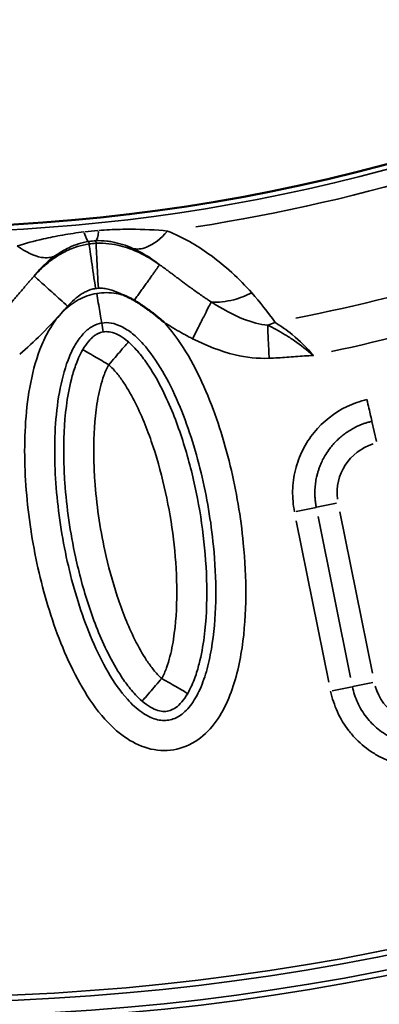
# Model space of a CAD drawing. Units: millimetres. Extents: x 1694 to 9458, y 2985 to 8672.
# Drawn here: x 4138 to 4233, y 4584 to 4846 of the extents above; entities that cross this region are included whole.
import ezdxf

# ---------------------------------------------------------------- set-up
doc = ezdxf.new("R2010")
doc.units = ezdxf.units.MM
doc.layers.add('MD_Visible', color=7, linetype='Continuous', lineweight=50)
doc.layers.add('MD_Visible Narrow', color=7, linetype='Continuous', lineweight=35)
doc.styles.get("Standard").update_dxf_attribs({"font": 'arial.ttf'})
doc.dimstyles.new('ISO-25', dxfattribs={"dimtxt": 2.5, "dimasz": 2.5, "dimexe": 1.25, "dimexo": 0.625, "dimtad": 1, "dimtxsty": 'Standard', "dimcen": 2.5, "dimadec": 0, "dimazin": 0, "dimtfac": 1, "dimtmove": 0, "dimatfit": 3, "dimfxl": 1, "dimarcsym": 0})

# ---------------------------------------------------------------- blocks, each defined once
blk = doc.blocks.new('*D1')
at = {"color": 0, "lineweight": -2, "transparency": 16777216}
for p, q in [((1972.74, 8319.52), (1931.49, 8319.52)), ((1932.74, 8219.52), (1932.74, 3089.24)), ((1972.74, 2989.24), (1931.49, 2989.24))]:
    blk.add_line(p, q, dxfattribs=at)
at = {"color": 0, "transparency": 16777216}
for points in [[(1916.07, 8219.52), (1949.4, 8219.52), (1932.74, 8319.52)], [(1916.07, 3089.24), (1949.4, 3089.24), (1932.74, 2989.24)]]:
    blk.add_solid(points, dxfattribs=at)
at = {"layer": 'Defpoints', "color": 0, "transparency": 16777216}
for p in [(4689.18, 8319.52), (1932.74, 2989.24), (4002.14, 2989.24)]:
    blk.add_point(p, dxfattribs=at)
at = {"color": 0, "transparency": 16777216, "insert": (1805.88, 5654.38), "char_height": 170, "attachment_point": 5, "rotation": 90}
blk.add_mtext('535', dxfattribs=at)
blk = doc.blocks.new('*D2')
at = {"color": 0, "lineweight": -2, "transparency": 16777216}
for p, q in [((2003.93, 8394.13), (2003.93, 8435.38)), ((9358.18, 8434.13), (2103.93, 8434.13)), ((9458.18, 8394.13), (9458.18, 8435.38))]:
    blk.add_line(p, q, dxfattribs=at)
at = {"color": 0, "transparency": 16777216}
for points in [[(2103.93, 8450.79), (2103.93, 8417.46), (2003.93, 8434.13)], [(9358.18, 8450.79), (9358.18, 8417.46), (9458.18, 8434.13)]]:
    blk.add_solid(points, dxfattribs=at)
at = {"layer": 'Defpoints', "color": 0, "transparency": 16777216}
for p in [(2003.93, 8434.13), (9458.18, 4869.18), (2003.93, 4820.4)]:
    blk.add_point(p, dxfattribs=at)
at = {"color": 0, "transparency": 16777216, "insert": (6060.49, 8560.93), "char_height": 170, "attachment_point": 5}
blk.add_mtext('750', dxfattribs=at)
blk = doc.blocks.new('CustomObjectsInViewport5_0')
at = {"layer": 'MD_Visible', "extrusion": (0, 0, -1)}
blk.add_arc((-3287.6, 4305.72), 739.75, 162.42602, 316.02038, dxfattribs=at)
at = {"layer": 'MD_Visible'}
blk.add_arc((3287.32, 4354.49), 482.99, 241.8252, 0.0766, dxfattribs=at)
for points, knots in [([(3346.48, 3852.04), (3346.19, 3852.21), (3345.91, 3852.37), (3345.62, 3852.52), (3345.33, 3852.67), (3345.04, 3852.81), (3344.75, 3852.95), (3344.46, 3853.09), (3344.17, 3853.22), (3343.88, 3853.34), (3343.84, 3853.35), (3343.81, 3853.37), (3343.77, 3853.38), (3343.73, 3853.4), (3343.7, 3853.41), (3343.66, 3853.43)], [0, 0, 0, 0, 0.0984237, 0.0984237, 0.0984237, 0.1948871, 0.1948871, 0.1948871, 0.2903848, 0.2903848, 0.2903848, 0.3019469, 0.3019469, 0.3019469, 0.3146154, 0.3146154, 0.3146154, 0.3146154]), ([(3354.37, 3846.25), (3354.34, 3846.27), (3354.32, 3846.29), (3354.29, 3846.32), (3354.03, 3846.54), (3353.78, 3846.75), (3353.52, 3846.97), (3353.27, 3847.18), (3353.01, 3847.39), (3352.76, 3847.59), (3352.52, 3847.79), (3352.28, 3847.99), (3352.03, 3848.18), (3351.97, 3848.23), (3351.91, 3848.28), (3351.85, 3848.33), (3351.6, 3848.52), (3351.36, 3848.71), (3351.1, 3848.91), (3351.01, 3848.98), (3350.91, 3849.05), (3350.81, 3849.13), (3350.68, 3849.23), (3350.54, 3849.33), (3350.41, 3849.43), (3350.16, 3849.61), (3349.92, 3849.79), (3349.67, 3849.97), (3349.64, 3849.98), (3349.62, 3850), (3349.59, 3850.02), (3349.36, 3850.19), (3349.13, 3850.35), (3348.89, 3850.51), (3348.65, 3850.67), (3348.4, 3850.84), (3348.15, 3851), (3348.12, 3851.02), (3348.08, 3851.05), (3348.05, 3851.07), (3347.8, 3851.23), (3347.55, 3851.39), (3347.3, 3851.55), (3347.04, 3851.7), (3346.79, 3851.86), (3346.53, 3852.01), (3346.51, 3852.02), (3346.5, 3852.03), (3346.48, 3852.04)], [-0.010475, -0.010475, -0.010475, -0.010475, 0, 0, 0, 0.1011734, 0.1011734, 0.1011734, 0.1986188, 0.1986188, 0.1986188, 0.2920107, 0.2920107, 0.2920107, 0.3150088, 0.3150088, 0.3150088, 0.4094846, 0.4094846, 0.4094846, 0.4463384, 0.4463384, 0.4463384, 0.4964954, 0.4964954, 0.4964954, 0.5876227, 0.5876227, 0.5876227, 0.5971615, 0.5971615, 0.5971615, 0.6821896, 0.6821896, 0.6821896, 0.7710975, 0.7710975, 0.7710975, 0.7834371, 0.7834371, 0.7834371, 0.8724716, 0.8724716, 0.8724716, 0.9615062, 0.9615062, 0.9615062, 0.9679743, 0.9679743, 0.9679743, 0.9679743])]:
    blk.add_open_spline(points, degree=3, knots=knots, dxfattribs=at)
at = {"layer": 'MD_Visible Narrow'}
for p, q in [((3334.45, 3867.11), (3334.36, 3867.71)), ((3336.31, 3867.29), (3336.28, 3867.9)), ((3409.74, 3819.79), (3410.95, 3814.51)), ((3395.01, 3796.97), (3400.31, 3798.04)), ((3394.85, 3796.94), (3389.54, 3795.87)), ((3409.86, 3752.8), (3401.21, 3795.74)), ((3389.61, 3793.4), (3398.26, 3750.46)), ((3404.06, 3751.63), (3395.41, 3794.57)), ((3399.15, 3748.16), (3404.46, 3749.23)), ((3409.93, 3750.33), (3404.63, 3749.26))]:
    blk.add_line(p, q, dxfattribs=at)
at = {"layer": 'MD_Visible Narrow', "extrusion": (0, 0, -1)}
for centre, radius, start, end in [((-3287.6, 4305.72), 739.73, 170.10574, 308.34066), ((-3287.32, 4354.49), 484.37, 185.8108, 292.2817), ((-3287.6, 4305.72), 644.37, 182.21851, 293.62156), ((-3287.6, 4305.72), 639.13, 182.21851, 293.62156), ((-3287.32, 4354.49), 517.39, 247.4442, 258.6135), ((-3414.09, 3800.82), 13.63, 353.0327, 72.6788), ((-3423.7, 3753.1), 13.63, 260.7864, 343.9858)]:
    blk.add_arc(centre, radius, start, end, dxfattribs=at)
at = {"layer": 'MD_Visible Narrow'}
for centre, radius, start, end in [((3287.32, 4354.49), 483.01, 247.7378, 354.1641), ((3287.6, 4305.72), 645.79, 246.37844, 357.78149), ((3287.6, 4305.72), 640.55, 246.37844, 357.78149), ((3287.32, 4354.49), 488.75, 278.8915, 294.8973), ((3287.32, 4354.49), 528, 282.2101, 291.8842)]:
    blk.add_arc(centre, radius, start, end, dxfattribs=at)
for centre, major_axis, ratio, start_param, end_param in [((3332.05, 3882.78), (-2.39, 15.05), 0.106274, 2.562652, 3.063245), ((3335.39, 3868.19), (-15.65, -1.53), 0.147583, 4.606891, 4.832162), ((3335.6, 3883.13), (-0.6, 15.22), 0.105918, 3.219931, 3.720497), ((3335.95, 3863.08), (9.11, 0.8), 0.453017, 1.502209, 1.685984), ((3381.32, 3860.1), (16.46, 11.36), 0.674884, 4.317805, 4.416864)]:
    blk.add_ellipse(centre, major_axis=major_axis, ratio=ratio, start_param=start_param, end_param=end_param, dxfattribs=at)
at = {"layer": 'MD_Visible Narrow', "extrusion": (0, 0, -1)}
blk.add_ellipse((3337.8, 3849.03), major_axis=(-7.12, 1.45), ratio=0.855601, start_param=1.177595, end_param=1.272183, dxfattribs=at)
at = {"layer": 'MD_Visible Narrow'}
for points, knots in [([(3355.36, 3870.5), (3352.26, 3870.82), (3348.19, 3871.04), (3341.86, 3870.97), (3338.97, 3870.82), (3337.01, 3870.66)], [-2.009475, -2.009475, -2.009475, -2.009475, -0.861204, -0.574136, 0, 0, 0, 0]), ([(3333.1, 3870.28), (3331.16, 3870.05), (3327.37, 3869.49), (3321.36, 3868.28), (3317.52, 3867.23), (3315.33, 3866.54)], [-1.992956, -1.992956, -1.992956, -1.992956, -1.42354, -0.854124, 0, 0, 0, 0]), ([(3355.36, 3870.5), (3353.5, 3868.43), (3350.1, 3865.84), (3347.17, 3865.58), (3346.08, 3865.9)], [0, 0, 0, 0, 0.4962672, 0.8684677, 0.8684677, 0.8684677, 0.8684677]), ([(3377.73, 3854.08), (3374.44, 3857.77), (3367.93, 3863.92), (3359.46, 3868.84), (3355.36, 3870.5)], [-3.403407, -3.403407, -3.403407, -3.403407, -1.458603, 0, 0, 0, 0]), ([(3325.49, 3863.96), (3324.47, 3863.41), (3321.5, 3863.04), (3317.6, 3864.89), (3315.33, 3866.54)], [0, 0, 0, 0, 0.3740515, 0.8727869, 0.8727869, 0.8727869, 0.8727869]), ([(3334.45, 3867.07), (3333.4, 3866.92), (3332.36, 3866.68), (3330.71, 3866.16), (3330.06, 3865.93), (3329.18, 3865.56), (3328.92, 3865.44), (3327.82, 3864.93), (3327.05, 3864.51), (3325.88, 3863.79), (3325.44, 3863.5), (3324.32, 3862.71), (3323.68, 3862.21), (3322.94, 3861.59), (3322.8, 3861.47), (3322.21, 3860.95), (3321.77, 3860.55), (3320.81, 3859.61), (3320.3, 3859.08), (3319.82, 3858.54)], [0, 0, 0, 0, 0.1284277, 0.1284277, 0.2172599, 0.2172599, 0.2568553, 0.2568553, 0.385283, 0.385283, 0.4693377, 0.4693377, 0.6090806, 0.6090806, 0.6421383, 0.6421383, 0.7525068, 0.7525068, 0.8989937, 0.8989937, 0.8989937, 0.8989937]), ([(3325.49, 3863.96), (3326.65, 3864.79), (3328.61, 3865.96), (3331.56, 3867.15), (3333.4, 3867.6), (3334.35, 3867.74)], [0, 0, 0, 0, 0.854124, 1.42354, 1.992956, 1.992956, 1.992956, 1.992956]), ([(3336.18, 3855.21), (3335.81, 3857.8), (3335.18, 3862.1), (3334.6, 3866.08), (3334.46, 3867), (3334.45, 3867.07)], [0, 0, 0, 0, 0.654499, 1.090831, 1.527163, 1.527163, 1.527163, 1.527163]), ([(3336.27, 3867.93), (3337.25, 3867.98), (3338.7, 3867.92), (3341.98, 3867.43), (3344.24, 3866.71), (3346.08, 3865.9)], [0, 0, 0, 0, 0.574136, 0.861204, 2.009475, 2.009475, 2.009475, 2.009475]), ([(3353.23, 3861.55), (3351.57, 3862.73), (3348.54, 3864.61), (3343.77, 3866.45), (3339.79, 3867.22), (3337.49, 3867.32), (3336.31, 3867.26)], [0, 0, 0, 0, 0.436111, 0.726852, 0.872222, 1.017593, 1.017593, 1.017593, 1.017593]), ([(3336.93, 3855.28), (3336.79, 3857.9), (3336.57, 3862.24), (3336.36, 3866.25), (3336.31, 3867.18), (3336.31, 3867.26)], [0, 0, 0, 0, 0.654499, 1.090831, 1.527163, 1.527163, 1.527163, 1.527163]), ([(3346.08, 3865.9), (3348.42, 3864.88), (3350.81, 3863.42), (3353.08, 3861.67), (3353.23, 3861.55)], [0, 0, 0, 0, 1.458603, 1.56392, 1.56392, 1.56392, 1.56392]), ([(3319.82, 3858.54), (3320.46, 3859.32), (3322.22, 3861.31), (3324.18, 3863.02), (3325.49, 3863.96)], [1.815513, 1.815513, 1.815513, 1.815513, 2.398598, 3.358037, 3.358037, 3.358037, 3.358037]), ([(3346.48, 3852.04), (3346.59, 3852.21), (3346.71, 3852.38), (3346.96, 3852.72), (3347.08, 3852.89), (3347.33, 3853.24), (3347.45, 3853.41), (3347.7, 3853.77), (3347.83, 3853.95), (3348.08, 3854.31), (3348.21, 3854.49), (3348.47, 3854.85), (3348.6, 3855.03), (3348.86, 3855.4), (3348.99, 3855.58), (3349.24, 3855.94), (3349.37, 3856.12), (3349.63, 3856.48), (3349.75, 3856.65), (3350, 3857), (3350.12, 3857.17), (3350.33, 3857.48), (3350.43, 3857.61), (3350.63, 3857.89), (3350.74, 3858.05), (3350.96, 3858.36), (3351.07, 3858.51), (3351.27, 3858.8), (3351.37, 3858.94), (3351.57, 3859.21), (3351.66, 3859.34), (3351.84, 3859.59), (3351.92, 3859.71), (3352.09, 3859.94), (3352.16, 3860.05), (3352.31, 3860.26), (3352.38, 3860.36), (3352.52, 3860.55), (3352.58, 3860.64), (3352.69, 3860.8), (3352.74, 3860.87), (3352.84, 3861.01), (3352.88, 3861.07), (3352.96, 3861.18), (3353, 3861.23), (3353.06, 3861.32), (3353.09, 3861.36), (3353.14, 3861.43), (3353.16, 3861.45), (3353.19, 3861.5), (3353.2, 3861.52), (3353.22, 3861.54), (3353.23, 3861.55), (3353.23, 3861.55)], [0.026745, 0.026745, 0.026745, 0.026745, 0.08313, 0.08313, 0.139791, 0.139791, 0.196825, 0.196825, 0.254682, 0.254682, 0.312993, 0.312993, 0.371854, 0.371854, 0.431257, 0.431257, 0.491364, 0.491364, 0.551709, 0.551709, 0.612117, 0.612117, 0.659683, 0.659683, 0.718996, 0.718996, 0.778752, 0.778752, 0.838731, 0.838731, 0.898868, 0.898868, 0.958369, 0.958369, 1.018825, 1.018825, 1.079281, 1.079281, 1.139171, 1.139171, 1.198625, 1.198625, 1.257592, 1.257592, 1.316067, 1.316067, 1.373874, 1.373874, 1.431356, 1.431356, 1.48846, 1.48846, 1.527184, 1.527184, 1.527184, 1.527184]), ([(3366.96, 3851.65), (3366.85, 3851.72), (3366.74, 3851.79), (3366.63, 3851.86), (3366.58, 3851.89), (3366.53, 3851.92), (3366.49, 3851.96), (3366.33, 3852.06), (3366.17, 3852.16), (3366.01, 3852.27), (3365.7, 3852.47), (3365.38, 3852.69), (3365.07, 3852.9), (3364.65, 3853.19), (3364.23, 3853.48), (3363.81, 3853.77), (3363.39, 3854.07), (3362.96, 3854.37), (3362.54, 3854.67), (3362.14, 3854.96), (3361.74, 3855.24), (3361.34, 3855.53), (3361.31, 3855.56), (3361.28, 3855.58), (3361.26, 3855.6), (3360.94, 3855.83), (3360.61, 3856.07), (3360.29, 3856.31), (3359.98, 3856.54), (3359.67, 3856.77), (3359.36, 3857), (3359.05, 3857.23), (3358.75, 3857.46), (3358.44, 3857.68), (3358.14, 3857.91), (3357.84, 3858.13), (3357.54, 3858.36), (3357.25, 3858.57), (3356.96, 3858.79), (3356.66, 3859.02), (3356.38, 3859.23), (3356.1, 3859.44), (3355.81, 3859.65), (3355.53, 3859.86), (3355.25, 3860.07), (3354.97, 3860.28), (3354.68, 3860.49), (3354.4, 3860.7), (3354.11, 3860.91), (3353.84, 3861.11), (3353.56, 3861.31), (3353.29, 3861.51), (3353.27, 3861.52), (3353.25, 3861.54), (3353.23, 3861.55)], [-1.860253, -1.860253, -1.860253, -1.860253, -1.813729, -1.813729, -1.813729, -1.793815, -1.793815, -1.793815, -1.727378, -1.727378, -1.727378, -1.594502, -1.594502, -1.594502, -1.417989, -1.417989, -1.417989, -1.240495, -1.240495, -1.240495, -1.075102, -1.075102, -1.075102, -1.063002, -1.063002, -1.063002, -0.930126, -0.930126, -0.930126, -0.801645, -0.801645, -0.801645, -0.677123, -0.677123, -0.677123, -0.556484, -0.556484, -0.556484, -0.439578, -0.439578, -0.439578, -0.328172, -0.328172, -0.328172, -0.219588, -0.219588, -0.219588, -0.109794, -0.109794, -0.109794, -0.007561, -0.007561, -0.007561, -0.000006, -0.000006, -0.000006, -0.000006]), ([(3319.82, 3858.54), (3319.6, 3858.3), (3319.39, 3858.05), (3319.18, 3857.81), (3318.97, 3857.57), (3318.76, 3857.32), (3318.55, 3857.08), (3318.33, 3856.83), (3318.12, 3856.58), (3317.9, 3856.33), (3317.87, 3856.29), (3317.83, 3856.25), (3317.8, 3856.21), (3317.57, 3855.95), (3317.35, 3855.69), (3317.14, 3855.43), (3316.91, 3855.17), (3316.69, 3854.9), (3316.46, 3854.64), (3316.23, 3854.37), (3316.01, 3854.1), (3315.78, 3853.83), (3315.54, 3853.55), (3315.31, 3853.28), (3315.07, 3853), (3314.83, 3852.72), (3314.59, 3852.44), (3314.36, 3852.16), (3314.11, 3851.87), (3313.86, 3851.58), (3313.62, 3851.3), (3313.57, 3851.24), (3313.53, 3851.19), (3313.48, 3851.14), (3313.17, 3850.78), (3312.85, 3850.42), (3312.54, 3850.06), (3312.21, 3849.69), (3311.89, 3849.32), (3311.56, 3848.96), (3311.23, 3848.58), (3310.89, 3848.22), (3310.56, 3847.85), (3310.21, 3847.48), (3309.87, 3847.11), (3309.52, 3846.75), (3309.38, 3846.6), (3309.25, 3846.45), (3309.11, 3846.31), (3309.05, 3846.26), (3309, 3846.21), (3308.95, 3846.15)], [-1.806805, -1.806805, -1.806805, -1.806805, -1.710448, -1.710448, -1.710448, -1.611957, -1.611957, -1.611957, -1.510357, -1.510357, -1.510357, -1.493545, -1.493545, -1.493545, -1.38711, -1.38711, -1.38711, -1.27731, -1.27731, -1.27731, -1.164024, -1.164024, -1.164024, -1.04543, -1.04543, -1.04543, -0.923688, -0.923688, -0.923688, -0.79773, -0.79773, -0.79773, -0.774345, -0.774345, -0.774345, -0.613945, -0.613945, -0.613945, -0.446025, -0.446025, -0.446025, -0.274014, -0.274014, -0.274014, -0.097288, -0.097288, -0.097288, -0.025692, -0.025692, -0.025692, 0, 0, 0, 0]), ([(3319.82, 3858.54), (3319.9, 3858.46), (3321.15, 3857.34), (3324.84, 3854.01), (3327.43, 3851.68), (3328.72, 3850.51)], [0, 0, 0, 0, 0.654508, 1.090847, 1.527185, 1.527185, 1.527185, 1.527185]), ([(3336.93, 3855.28), (3337.41, 3855.31), (3338.39, 3855.27), (3340.3, 3854.91), (3342.05, 3854.25), (3343.29, 3853.63), (3343.66, 3853.43)], [-1.0175928, -1.0175928, -1.0175928, -1.0175928, -0.8722224, -0.726852, -0.4361112, -0.3112357, -0.3112357, -0.3112357, -0.3112357]), ([(3336.49, 3853.9), (3334.77, 3853.61), (3331.43, 3852.43), (3327.27, 3849.16), (3324.1, 3844.96), (3320.98, 3838.69), (3318.66, 3830.24), (3316.99, 3816.36), (3317.49, 3798.86), (3320.98, 3778.2), (3326.24, 3761.51), (3332.39, 3748.94), (3337.68, 3741.24), (3343.65, 3735.64), (3349.94, 3732.39), (3357.09, 3731.9), (3363.68, 3734.72), (3368.55, 3739.86), (3371.81, 3746.07), (3373.93, 3752.73), (3375.69, 3761.88), (3376.43, 3773.51), (3375.6, 3789.79), (3373.08, 3804.71), (3369.33, 3818.15), (3365.7, 3828), (3361.1, 3837.4), (3357.01, 3843.36), (3354.51, 3846.09), (3354.37, 3846.25)], [-3.141585, -3.141585, -3.141585, -3.141585, -3.029393, -2.917193, -2.804993, -2.692794, -2.468394, -2.243995, -1.795196, -1.346397, -0.897598, -0.673198, -0.448799, -0.299199, -0.1496, 0, 0.1496, 0.299199, 0.448799, 0.598399, 0.747998, 1.047198, 1.346397, 1.795196, 2.019595, 2.243995, 2.468394, 2.692794, 2.706509, 2.706509, 2.706509, 2.706509]), ([(3328.72, 3850.51), (3329.3, 3851.15), (3330.51, 3852.36), (3332.22, 3853.66), (3333.72, 3854.48), (3334.92, 3854.96), (3335.76, 3855.15), (3336.18, 3855.21)], [-0.8989937, -0.8989937, -0.8989937, -0.8989937, -0.6421383, -0.385283, -0.2568553, -0.1284277, 0, 0, 0, 0]), ([(3343.66, 3853.43), (3343.01, 3853.62), (3340.66, 3854.18), (3338.21, 3854.19), (3336.49, 3853.9)], [-3.2968836, -3.2968836, -3.2968836, -3.2968836, -3.2537924, -3.1415927, -3.1415927, -3.1415927, -3.1415927]), ([(3336.49, 3853.9), (3336.78, 3852.18), (3337.26, 3849.32), (3337.71, 3846.68), (3337.81, 3846.07), (3337.82, 3846.02)], [0.0000795, 0.0000795, 0.0000795, 0.0000795, 0.4286509, 0.7143652, 1.0000795, 1.0000795, 1.0000795, 1.0000795]), ([(3366.96, 3851.65), (3368.82, 3851.48), (3372.41, 3851.84), (3376.16, 3853.28), (3377.73, 3854.08)], [0.5015386, 0.5015386, 0.5015386, 0.5015386, 0.8682949, 1.1433622, 1.1433622, 1.1433622, 1.1433622]), ([(3315.99, 3837.72), (3317.97, 3839.37), (3322.38, 3843.49), (3326.42, 3847.96), (3328.72, 3850.51)], [0, 0, 0, 0, 0.774345, 1.806805, 1.806805, 1.806805, 1.806805]), ([(3366.96, 3851.65), (3366.6, 3850.94), (3366.03, 3849.82), (3365.32, 3848.42), (3365.09, 3847.96), (3364.84, 3847.46), (3364.57, 3846.94), (3364.31, 3846.42), (3364.04, 3845.88), (3363.76, 3845.32), (3363.19, 3844.21), (3362.59, 3843.03), (3362, 3841.85)], [0, 0, 0, 0, 0.495743, 0.495743, 0.495743, 0.661046, 0.661046, 0.661046, 0.826447, 0.826447, 0.826447, 1.156831, 1.156831, 1.156831, 1.156831]), ([(3381.97, 3845.44), (3379.89, 3845.63), (3374.86, 3847), (3369.83, 3849.8), (3366.96, 3851.65)], [0, 0, 0, 0, 0.910809, 2.125221, 2.125221, 2.125221, 2.125221]), ([(3337.82, 3846.02), (3338.63, 3846.16), (3339.47, 3846.16), (3340.35, 3846.01), (3341.23, 3845.86), (3342.15, 3845.55), (3343.1, 3845.08), (3344.05, 3844.61), (3345.03, 3843.98), (3346, 3843.19), (3346.96, 3842.41), (3347.92, 3841.48), (3348.85, 3840.44), (3350.7, 3838.38), (3352.42, 3835.9), (3353.97, 3833.24), (3355.53, 3830.58), (3356.93, 3827.73), (3358.19, 3824.78), (3359.45, 3821.83), (3360.59, 3818.77), (3361.59, 3815.65), (3362.6, 3812.54), (3363.48, 3809.37), (3364.26, 3806.17), (3365.8, 3799.76), (3366.91, 3793.22), (3367.55, 3786.66), (3367.98, 3782.29), (3368.2, 3777.9), (3368.17, 3773.56), (3368.14, 3769.22), (3367.87, 3764.92), (3367.25, 3760.78), (3366.94, 3758.71), (3366.55, 3756.68), (3366.05, 3754.74), (3365.56, 3752.79), (3364.96, 3750.93), (3364.25, 3749.22), (3363.53, 3747.52), (3362.7, 3745.96), (3361.78, 3744.68), (3360.86, 3743.39), (3359.85, 3742.38), (3358.82, 3741.66), (3357.8, 3740.94), (3356.75, 3740.52), (3355.66, 3740.33), (3354.58, 3740.15), (3353.45, 3740.2), (3352.24, 3740.55), (3351.04, 3740.89), (3349.75, 3741.51), (3348.46, 3742.43), (3347.17, 3743.34), (3345.87, 3744.53), (3344.64, 3745.91), (3342.78, 3747.98), (3341.07, 3750.45), (3339.51, 3753.11), (3337.95, 3755.77), (3336.55, 3758.63), (3335.29, 3761.58), (3332.76, 3767.49), (3330.77, 3773.77), (3329.22, 3780.18), (3327.68, 3786.59), (3326.57, 3793.13), (3325.93, 3799.7), (3325.29, 3806.26), (3325.1, 3812.85), (3325.55, 3819.26), (3325.78, 3822.46), (3326.16, 3825.62), (3326.76, 3828.65), (3327.36, 3831.68), (3328.17, 3834.57), (3329.24, 3837.13), (3329.77, 3838.41), (3330.37, 3839.61), (3331.03, 3840.66), (3331.69, 3841.72), (3332.4, 3842.65), (3333.14, 3843.4), (3333.88, 3844.16), (3334.65, 3844.75), (3335.44, 3845.18), (3336.22, 3845.61), (3337.01, 3845.88), (3337.82, 3846.02)], [3.141584, 3.141584, 3.141584, 3.141584, 3.253792, 3.253792, 3.253792, 3.365992, 3.365992, 3.365992, 3.478192, 3.478192, 3.478192, 3.590392, 3.590392, 3.590392, 3.814791, 3.814791, 3.814791, 4.039191, 4.039191, 4.039191, 4.26359, 4.26359, 4.26359, 4.48799, 4.48799, 4.48799, 4.936788, 4.936788, 4.936788, 5.235988, 5.235988, 5.235988, 5.535187, 5.535187, 5.535187, 5.684787, 5.684787, 5.684787, 5.834386, 5.834386, 5.834386, 5.983986, 5.983986, 5.983986, 6.133586, 6.133586, 6.133586, 6.283185, 6.283185, 6.283185, 6.432785, 6.432785, 6.432785, 6.582385, 6.582385, 6.582385, 6.731984, 6.731984, 6.731984, 6.956384, 6.956384, 6.956384, 7.180783, 7.180783, 7.180783, 7.629582, 7.629582, 7.629582, 8.078381, 8.078381, 8.078381, 8.52718, 8.52718, 8.52718, 8.75158, 8.75158, 8.75158, 8.975979, 8.975979, 8.975979, 9.088179, 9.088179, 9.088179, 9.200378, 9.200378, 9.200378, 9.312578, 9.312578, 9.312578, 9.424769, 9.424769, 9.424769, 9.424769]), ([(3354.37, 3846.25), (3354.61, 3846.1), (3356.34, 3845), (3358.48, 3843.72), (3360.62, 3842.56), (3361.41, 3842.15), (3361.8, 3841.95), (3362, 3841.85)], [0.9791256, 0.9791256, 0.9791256, 0.9791256, 1.0630016, 1.5945024, 1.7273776, 1.7938152, 1.8602528, 1.8602528, 1.8602528, 1.8602528]), ([(3382.37, 3836.65), (3382.3, 3838.06), (3382.16, 3841.35), (3382.03, 3844.16), (3381.97, 3845.44)], [0, 0, 0, 0, 0.3529344, 0.8235136, 0.8235136, 0.8235136, 0.8235136]), ([(3394.14, 3837.41), (3394.13, 3837.42), (3394.12, 3837.43), (3392.45, 3838.84), (3389.93, 3840.82), (3385.82, 3843.48), (3383.47, 3844.74), (3381.97, 3845.44)], [-1.179897, -1.179897, -1.179897, -1.179897, -1.177171, -1.177171, -0.706303, -0.470868, 0, 0, 0, 0]), ([(3394.14, 3837.41), (3392.47, 3839.39), (3389.07, 3842.71), (3385.42, 3845.27), (3383.96, 3846.2)], [-25.327573, -25.327573, -25.327573, -25.327573, -23.688878, -22.459856, -22.459856, -22.459856, -22.459856]), ([(3338.22, 3843.67), (3337.96, 3843.62), (3337.71, 3843.56), (3337.46, 3843.48), (3337.37, 3843.44), (3337.27, 3843.41), (3337.18, 3843.37), (3337.09, 3843.33), (3336.99, 3843.29), (3336.9, 3843.25), (3336.87, 3843.24), (3336.84, 3843.22), (3336.81, 3843.21), (3336.71, 3843.15), (3336.6, 3843.1), (3336.49, 3843.03), (3336.39, 3842.97), (3336.28, 3842.91), (3336.18, 3842.84), (3336.1, 3842.79), (3336.01, 3842.73), (3335.93, 3842.67), (3335.81, 3842.59), (3335.7, 3842.5), (3335.58, 3842.4), (3335.51, 3842.34), (3335.44, 3842.29), (3335.37, 3842.22), (3335.22, 3842.09), (3335.07, 3841.95), (3334.92, 3841.8), (3334.77, 3841.66), (3334.62, 3841.5), (3334.48, 3841.33), (3334.43, 3841.28), (3334.39, 3841.23), (3334.35, 3841.18), (3333.82, 3840.56), (3333.29, 3839.81), (3332.78, 3838.94)], [-0.5, -0.5, -0.5, -0.5, -0.4285714, -0.4285714, -0.4285714, -0.4015795, -0.4015795, -0.4015795, -0.3756538, -0.3756538, -0.3756538, -0.3673717, -0.3673717, -0.3673717, -0.337331, -0.337331, -0.337331, -0.3085838, -0.3085838, -0.3085838, -0.2857143, -0.2857143, -0.2857143, -0.2537226, -0.2537226, -0.2537226, -0.2345979, -0.2345979, -0.2345979, -0.194289, -0.194289, -0.194289, -0.154699, -0.154699, -0.154699, -0.142857, -0.142857, -0.142857, 0, 0, 0, 0]), ([(3344.91, 3840.99), (3344.14, 3841.65), (3341.89, 3843.26), (3339.75, 3843.82), (3338.47, 3843.71), (3338.22, 3843.67)], [-1, -1, -1, -1, -0.8571429, -0.5714286, -0.5002585, -0.5002585, -0.5002585, -0.5002585]), ([(3344.91, 3840.99), (3344.88, 3840.95), (3344.47, 3840.48), (3342.72, 3838.45), (3340.83, 3836.25), (3339.69, 3834.93)], [0, 0, 0, 0, 0.285714, 0.571429, 1, 1, 1, 1]), ([(3360.7, 3747.41), (3361.15, 3748.19), (3361.84, 3749.61), (3362.88, 3752.22), (3364.15, 3756.56), (3365.59, 3764.8), (3366.02, 3776.11), (3365.05, 3789.55), (3362.83, 3802.63), (3359.36, 3815.61), (3355.23, 3826.16), (3351.17, 3833.49), (3348.54, 3837.16), (3346.71, 3839.29), (3345.59, 3840.4), (3344.91, 3840.99)], [0.157408, 0.157408, 0.157408, 0.157408, 0.313921, 0.470434, 0.783461, 1.409514, 2.66162, 3.913725, 5.165831, 6.417937, 7.670043, 8.296096, 8.609122, 8.765635, 8.922149, 8.922149, 8.922149, 8.922149]), ([(3362, 3841.85), (3365.61, 3840.02), (3372.23, 3837.36), (3379.33, 3836.51), (3382.37, 3836.65)], [-2.125221, -2.125221, -2.125221, -2.125221, -0.910809, 0, 0, 0, 0]), ([(3332.78, 3838.94), (3332.33, 3838.16), (3331.64, 3836.75), (3330.6, 3834.12), (3329.33, 3829.78), (3327.89, 3821.54), (3327.55, 3812.45), (3328.16, 3799.02), (3330.07, 3785.88), (3334.11, 3770.78), (3338.24, 3760.21), (3342.31, 3752.88), (3344.93, 3749.21), (3346.77, 3747.06), (3347.89, 3745.95), (3348.57, 3745.37)], [0.167302, 0.167302, 0.167302, 0.167302, 0.334428, 0.501555, 0.835808, 1.504315, 2.841327, 3.509834, 5.515353, 6.852366, 8.189378, 8.857885, 9.192138, 9.359265, 9.526391, 9.526391, 9.526391, 9.526391]), ([(3339.69, 3834.93), (3339.56, 3835.01), (3339.42, 3835.09), (3339.28, 3835.17), (3338.01, 3835.91), (3336.62, 3836.71), (3335.48, 3837.37), (3334.68, 3837.84), (3334.01, 3838.22), (3333.55, 3838.49), (3333.07, 3838.77), (3332.82, 3838.91), (3332.78, 3838.94)], [0, 0, 0, 0, 0.064486, 0.064486, 0.064486, 0.659425, 0.659425, 0.659425, 1.078765, 1.078765, 1.078765, 1.525283, 1.525283, 1.525283, 1.525283]), ([(3382.37, 3836.65), (3383.93, 3836.72), (3386.28, 3836.86), (3390.2, 3837.14), (3392.55, 3837.31), (3394.12, 3837.41), (3394.13, 3837.41), (3394.14, 3837.41)], [0, 0, 0, 0, 0.470868, 0.706303, 1.177171, 1.177171, 1.179897, 1.179897, 1.179897, 1.179897]), ([(3353.79, 3751.42), (3353.39, 3751.76), (3352.64, 3752.5), (3351.27, 3754.09), (3349.14, 3757.07), (3345.56, 3763.49), (3341.73, 3773.25), (3337.93, 3787.44), (3336.12, 3799.88), (3335.55, 3812.44), (3335.88, 3820.84), (3337.15, 3828.07), (3338.19, 3831.59), (3338.97, 3833.54), (3339.43, 3834.48), (3339.69, 3834.93)], [-9.526391, -9.526391, -9.526391, -9.526391, -9.359265, -9.192138, -8.857885, -8.189378, -6.852366, -5.515353, -3.509834, -2.841327, -1.504315, -0.835808, -0.501555, -0.334428, -0.167302, -0.167302, -0.167302, -0.167302]), ([(3339.69, 3834.93), (3340.09, 3834.59), (3340.84, 3833.85), (3342.2, 3832.27), (3344.34, 3829.3), (3347.91, 3822.87), (3351.74, 3813.14), (3355.01, 3800.94), (3357.1, 3788.57), (3358.01, 3775.95), (3357.6, 3765.5), (3356.33, 3758.27), (3355.28, 3754.76), (3354.51, 3752.82), (3354.05, 3751.87), (3353.79, 3751.42)], [-8.922149, -8.922149, -8.922149, -8.922149, -8.765635, -8.609122, -8.296096, -7.670043, -6.417937, -5.165831, -3.913725, -2.66162, -1.409514, -0.783461, -0.470434, -0.313921, -0.157408, -0.157408, -0.157408, -0.157408]), ([(3408.4, 3825.63), (3406.58, 3825.22), (3401.21, 3823.35), (3395.22, 3818.62), (3391.14, 3812.32), (3389.5, 3807.86), (3388.8, 3804.2), (3388.51, 3800.45), (3388.76, 3797.62), (3389.13, 3795.79)], [13.94248, 13.94248, 13.94248, 13.94248, 14.501284, 15.618892, 16.177696, 16.7365, 17.015903, 17.295305, 17.854109, 17.854109, 17.854109, 17.854109]), ([(3409.73, 3819.87), (3409.68, 3820.06), (3409.38, 3821.35), (3408.76, 3824.07), (3408.4, 3825.63)], [0, 0, 0, 0, 0.601435, 1.403348, 1.403348, 1.403348, 1.403348]), ([(3394.93, 3796.96), (3394.87, 3797.26), (3394.81, 3797.57), (3394.72, 3798.18), (3394.68, 3798.49), (3394.62, 3799.1), (3394.59, 3799.41), (3394.56, 3800.04), (3394.55, 3800.35), (3394.54, 3800.86), (3394.54, 3801.05), (3394.56, 3801.55), (3394.57, 3801.85), (3394.61, 3802.46), (3394.64, 3802.75), (3394.69, 3803.17), (3394.7, 3803.29), (3394.75, 3803.67), (3394.79, 3803.94), (3394.89, 3804.48), (3394.94, 3804.74), (3395.04, 3805.18), (3395.08, 3805.35), (3395.19, 3805.81), (3395.27, 3806.09), (3395.44, 3806.67), (3395.53, 3806.95), (3395.73, 3807.52), (3395.83, 3807.8), (3396.05, 3808.35), (3396.17, 3808.63), (3396.4, 3809.13), (3396.5, 3809.35), (3396.87, 3810.08), (3397.14, 3810.57), (3397.78, 3811.61), (3398.15, 3812.15), (3398.67, 3812.83), (3398.81, 3813), (3399.24, 3813.54), (3399.55, 3813.89), (3400.2, 3814.57), (3400.53, 3814.9), (3401.23, 3815.54), (3401.6, 3815.86), (3402.34, 3816.44), (3402.72, 3816.72), (3403.49, 3817.24), (3403.88, 3817.49), (3404.68, 3817.96), (3405.09, 3818.17), (3405.56, 3818.4), (3405.6, 3818.42), (3405.93, 3818.58), (3406.22, 3818.71), (3406.8, 3818.95), (3407.09, 3819.07), (3407.68, 3819.28), (3407.98, 3819.38), (3408.58, 3819.57), (3408.88, 3819.66), (3409.36, 3819.78), (3409.54, 3819.83), (3409.73, 3819.87)], [-17.854109, -17.854109, -17.854109, -17.854109, -17.733418, -17.733418, -17.612843, -17.612843, -17.492325, -17.492325, -17.371829, -17.371829, -17.295305, -17.295305, -17.178635, -17.178635, -17.06188, -17.06188, -17.015903, -17.015903, -16.910165, -16.910165, -16.804398, -16.804398, -16.7365, -16.7365, -16.620505, -16.620505, -16.504591, -16.504591, -16.388709, -16.388709, -16.272797, -16.272797, -16.177696, -16.177696, -15.9569, -15.9569, -15.703495, -15.703495, -15.618892, -15.618892, -15.435479, -15.435479, -15.252153, -15.252153, -15.064435, -15.064435, -14.882524, -14.882524, -14.701443, -14.701443, -14.52176, -14.52176, -14.501284, -14.501284, -14.37964, -14.37964, -14.258008, -14.258008, -14.136375, -14.136375, -14.014679, -14.014679, -13.94248, -13.94248, -13.94248, -13.94248]), ([(3348.57, 3745.37), (3348.58, 3745.37), (3348.58, 3745.38), (3348.59, 3745.39), (3348.66, 3745.47), (3348.84, 3745.68), (3349.16, 3746.05), (3349.5, 3746.45), (3350, 3747.03), (3350.61, 3747.73), (3351.56, 3748.84), (3352.75, 3750.22), (3353.79, 3751.42)], [0, 0, 0, 0, 0.063064, 0.063064, 0.063064, 0.448398, 0.448398, 0.448398, 0.867738, 0.867738, 0.867738, 1.527163, 1.527163, 1.527163, 1.527163]), ([(3353.79, 3751.42), (3355.3, 3750.55), (3357.81, 3749.09), (3360.12, 3747.75), (3360.66, 3747.44), (3360.7, 3747.41)], [-1, -1, -1, -1, -0.571429, -0.285714, 0, 0, 0, 0]), ([(3398.74, 3748.08), (3399.13, 3746.17), (3400.35, 3742.4), (3402.9, 3738.21), (3406.12, 3734.5), (3408.81, 3732.34), (3411.32, 3730.84), (3415.68, 3728.58), (3421.04, 3727.38), (3426.93, 3727.79), (3428.84, 3728.15), (3429.79, 3728.38)], [0, 0, 0, 0, 0.583196, 1.166391, 1.457989, 2.041185, 2.186984, 2.332783, 3.499174, 3.790772, 4.08237, 4.08237, 4.08237, 4.08237]), ([(3428.37, 3734.13), (3427.65, 3733.95), (3426.18, 3733.68), (3421.66, 3733.36), (3417.54, 3734.28), (3414.2, 3736.02), (3412.27, 3737.16), (3410.21, 3738.83), (3407.73, 3741.67), (3405.78, 3744.89), (3404.84, 3747.78), (3404.54, 3749.24)], [-4.08237, -4.08237, -4.08237, -4.08237, -3.790772, -3.499174, -2.332783, -2.186984, -2.041185, -1.457989, -1.166391, -0.583196, 0, 0, 0, 0]), ([(3348.57, 3745.37), (3349.34, 3744.71), (3351.59, 3743.1), (3354.03, 3742.45), (3356.01, 3742.79), (3357.54, 3743.57), (3359.14, 3745.04), (3360.19, 3746.54), (3360.7, 3747.41)], [-1, -1, -1, -1, -0.857143, -0.571429, -0.428571, -0.285714, -0.142857, 0, 0, 0, 0])]:
    blk.add_open_spline(points, degree=3, knots=knots, dxfattribs=at)
for points in [[(3334.35, 3867.74), (3334.99, 3867.84), (3335.63, 3867.9), (3336.27, 3867.93)], [(3383.96, 3846.2), (3382.06, 3848.9), (3380, 3851.54), (3377.73, 3854.08)], [(3338.22, 3843.67), (3338.08, 3844.45), (3337.95, 3845.24), (3337.82, 3846.02)]]:
    blk.add_open_spline(points, degree=3, dxfattribs=at)

msp = doc.modelspace()

# ---------------------------------------------------------------- block references
msp.add_blockref('CustomObjectsInViewport5_0', (821.65, 919.44))

# ---------------------------------------------------------------- dimensions: what is measured, and where the dimension line sits
dim = msp.add_linear_dim(base=(2003.933, 8434.128), p1=(9458.179, 4869.185), p2=(2003.933, 4820.398), text='750', dimstyle='ISO-25', override={"dimtxt": 170, "dimasz": 100, "dimgap": 40, "dimtad": 3, "dimfxl": 40, "dimfxlon": 1})
dim.commit()
dim.dimension.update_dxf_attribs({"geometry": '*D2', "text_midpoint": (6060.487, 8434.128), "dimtype": 160})
dim = msp.add_linear_dim(base=(1932.735, 2989.243), p1=(4689.179, 8319.518), p2=(4002.144, 2989.243), angle=270, text='535', dimstyle='ISO-25', override={"dimtxt": 170, "dimasz": 100, "dimgap": 40, "dimtad": 3, "dimfxl": 40, "dimfxlon": 1})
dim.commit()
dim.dimension.update_dxf_attribs({"geometry": '*D1', "text_midpoint": (1932.735, 5654.38), "dimtype": 160})

doc.saveas('drawing.dxf')
